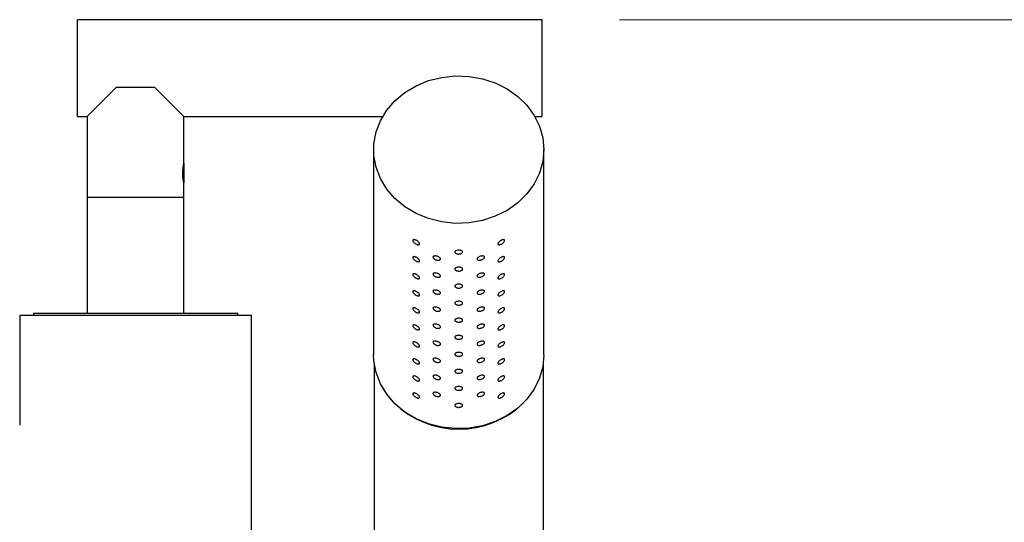
# Model space of a CAD drawing. Units: inches. Extents: x 1.09 to 10.56, y -2.39 to 7.07.
# Drawn here: x 3.75 to 4.39, y 3.94 to 4.26 of the extents above; entities that cross this region are included whole.
import ezdxf

# ---------------------------------------------------------------- set-up
doc = ezdxf.new("R2010")
doc.units = ezdxf.units.IN
doc.header["$MEASUREMENT"] = 0
doc.styles.add('SLDTEXTSTYLE3', font='TXT', dxfattribs={"width": 0.75})
doc.dimstyles.new('SLDDIMSTYLE0', dxfattribs={"dimtxt": 0.137795, "dimasz": 0.156, "dimexe": 0, "dimexo": 0.0625, "dimgap": 0.034449, "dimtad": 0, "dimtih": 1, "dimtoh": 1, "dimdec": 6, "dimlfac": 10, "dimrnd": 1e-09, "dimzin": 12, "dimdsep": 46, "dimlunit": 5, "dimtxsty": 'SLDTEXTSTYLE3', "dimsah": 1, "dimcen": 0.09, "dimadec": 0, "dimazin": 3, "dimtfac": 1, "dimtofl": 0, "dimtmove": 0, "dimatfit": 3, "dimfxl": 0, "dimfrac": 2, "dimtolj": 1, "dimtzin": 12, "dimarcsym": 0})

# ---------------------------------------------------------------- blocks, each defined once
blk = doc.blocks.new('_D')
at = {"color": 7, "linetype": 'Continuous', "lineweight": 0}
for p, q in [((4.1393, 4.2604), (4.84093, 4.2604)), ((4.71593, 4.2604), (4.71593, 2.79267)), ((4.71593, 1.17183), (4.71593, 2.57392)), ((4.05318, 1.17183), (4.84093, 1.17183))]:
    blk.add_line(p, q, dxfattribs=at)
at = {"color": 7, "linetype": 'Continuous', "lineweight": 18}
for points in [[(4.71593, 4.2604), (4.68993, 4.1044), (4.74193, 4.1044)], [(4.71593, 1.17183), (4.74193, 1.32783), (4.68993, 1.32783)]]:
    blk.add_solid(points, dxfattribs=at)
at = {"color": 7, "linetype": 'Continuous', "lineweight": 18, "insert": (4.41823, 2.75155), "char_height": 0.137795, "attachment_point": 1, "style": 'SLDTEXTSTYLE3'}
blk.add_mtext('30 7/8"', dxfattribs=at)

msp = doc.modelspace()

# ---------------------------------------------------------------- linework, layer by layer
at = {"color": 7, "linetype": 'Continuous', "lineweight": 25}
for p, q in [((4.08930093, 4.26039631), (3.78930093, 4.26039631)), ((3.78930093, 4.22914631), (3.78930093, 4.26039631)), ((4.08930093, 4.19789631), (4.08930093, 4.26039631)), ((3.78930093, 4.19789631), (3.78930093, 4.22914631)), ((3.79555093, 4.19789631), (3.81430093, 4.21664631)), ((3.83930093, 4.21664631), (3.81430093, 4.21664631)), ((3.83930093, 4.21664631), (3.85805093, 4.19789631)), ((3.78930093, 4.19789631), (3.79555093, 4.19789631)), ((3.79555093, 4.19789631), (3.79555093, 4.14564631)), ((3.85805093, 4.16810694), (3.85805093, 4.19789631)), ((3.85805093, 4.19789631), (3.98632392, 4.19789631)), ((4.08460077, 4.19789631), (4.08930093, 4.19789631)), ((3.98046235, 4.17649979), (3.98046235, 4.04399979)), ((4.09046235, 4.04399979), (4.09046235, 4.17649979)), ((3.85805093, 4.16773631), (3.85805093, 4.15505631)), ((3.85805093, 4.14564631), (3.85805093, 4.15459631)), ((3.79555093, 4.14564631), (3.79555093, 4.07064631)), ((3.85805093, 4.14564631), (3.79555093, 4.14564631)), ((3.85805093, 4.07064631), (3.85805093, 4.14564631)), ((3.75199778, 4.0694652), (3.75199778, 3.99859906)), ((3.90160408, 4.0694652), (3.75199778, 4.0694652)), ((3.76085605, 4.07064631), (3.76085605, 4.0694652)), ((3.89274581, 4.07064631), (3.76085605, 4.07064631)), ((3.89274581, 4.0694652), (3.89274581, 4.07064631)), ((3.90160408, 3.73481953), (3.90160408, 4.0694652)), ((3.98083647, 4.03845359), (3.98083647, 3.82599979)), ((4.09008822, 3.82599979), (4.09008822, 4.03845359))]:
    msp.add_line(p, q, dxfattribs=at)
at = {"color": 7, "linetype": 'Continuous', "lineweight": 25, "flags": 128}
for points in [[(4.09046235, 4.17649979), (4.08975011, 4.16885917), (4.08763185, 4.16141645), (4.08416243, 4.15436437), (4.0794317, 4.14788559), (4.07356219, 4.14214791), (4.06670591, 4.13729991), (4.05904044, 4.13346718), (4.05076431, 4.13074897), (4.04209186, 4.12921568), (4.03324772, 4.12890702), (4.02446093, 4.12983099), (4.01595908, 4.13196366), (4.00796235, 4.13524979), (4.00067785, 4.13960427), (3.99429425, 4.14491433), (3.98897689, 4.15104243), (3.98486348, 4.15782987), (3.98206055, 4.16510085), (3.98064069, 4.17266705), (3.98064069, 4.18033252), (3.98206055, 4.18789873), (3.98486348, 4.1951697), (3.98897689, 4.20195714), (3.99429425, 4.20808524), (4.00067785, 4.2133953), (4.00796235, 4.21774979), (4.01595908, 4.22103592), (4.02446093, 4.22316858), (4.03324772, 4.22409255), (4.04209186, 4.2237839), (4.05076431, 4.22225061), (4.05904044, 4.21953239), (4.06670591, 4.21569966), (4.07356219, 4.21085167), (4.0794317, 4.20511398), (4.08416243, 4.1986352), (4.08763185, 4.19158312), (4.08975011, 4.1841404), (4.09046235, 4.17649979)], [(4.09046235, 4.04399979), (4.08975011, 4.03635917), (4.08763185, 4.02891645), (4.08416243, 4.02186437), (4.0794317, 4.01538559), (4.07356219, 4.00964791), (4.06670591, 4.00479991), (4.05904044, 4.00096718), (4.05076431, 3.99824897), (4.04209186, 3.99671568), (4.03324772, 3.99640702), (4.02446093, 3.99733099), (4.01595908, 3.99946366), (4.00796235, 4.00274979), (4.00067785, 4.00710427), (3.99429425, 4.01241433), (3.98897689, 4.01854243), (3.98486348, 4.02532987), (3.98206055, 4.03260085), (3.98064069, 4.04016705), (3.98046235, 4.04399979)]]:
    msp.add_lwpolyline(points, dxfattribs=at)
at = {"color": 7, "linetype": 'Continuous', "lineweight": 25}
msp.add_arc((4.03546235, 4.0558437), 0.05982724, 225.74980571, 314.25020538, dxfattribs=at)
for points, knots in [([(3.85805093, 4.15459631), (3.85803453, 4.1546697), (3.85800176, 4.15481645), (3.85777247, 4.15595827), (3.8575107, 4.1576534), (3.85731547, 4.15979738), (3.85728185, 4.16210956), (3.85741808, 4.1643144), (3.8576662, 4.16621318), (3.85791113, 4.16755138), (3.85805454, 4.1682132), (3.85803656, 4.16812982), (3.85803163, 4.16810694)], [0, 0, 0, 0, 0.105667583, 0.211277634, 0.31839204, 0.426654234, 0.533233855, 0.637910238, 0.743431985, 0.851204542, 0.959178031, 1, 1, 1, 1]), ([(4.01015583, 4.11570989), (4.01013127, 4.1155804), (4.01008216, 4.11532142), (4.00970039, 4.11512036), (4.00914124, 4.1150955), (4.00844796, 4.11526497), (4.00770747, 4.11561038), (4.00700215, 4.11609375), (4.00640968, 4.11665794), (4.0059934, 4.1172351), (4.0057975, 4.11775534), (4.00584236, 4.11815714), (4.006123, 4.11839606), (4.00661027, 4.11844894), (4.00725295, 4.11831453), (4.00798124, 4.11801198), (4.00871336, 4.1175774), (4.00936723, 4.11705741), (4.00986202, 4.11650835), (4.01012009, 4.11604328), (4.01014585, 4.11580297), (4.01015583, 4.11570989)], [0, 0, 0, 0, 0.053650931, 0.107300519, 0.160984958, 0.214692127, 0.268361455, 0.32199149, 0.375641984, 0.429340815, 0.483040504, 0.536692098, 0.590321752, 0.643989823, 0.69769673, 0.751382305, 0.805019734, 0.858657275, 0.912342968, 0.966049851, 1, 1, 1, 1]), ([(4.06509899, 4.11787495), (4.06507572, 4.11772155), (4.06502919, 4.11741474), (4.06466538, 4.1168409), (4.06412618, 4.11626686), (4.06344724, 4.11575022), (4.06270889, 4.11535621), (4.06199266, 4.11512881), (4.061381, 4.11509094), (4.06094562, 4.11524226), (4.0607391, 4.11556129), (4.06078649, 4.11600922), (4.06108166, 4.11653604), (4.06158913, 4.1170863), (4.06224881, 4.11760306), (4.06298347, 4.11803199), (4.06370855, 4.11832601), (4.064345, 4.11845118), (4.06481983, 4.11838693), (4.06506508, 4.11817352), (4.06508952, 4.11795831), (4.06509899, 4.11787495)], [0, 0, 0, 0, 0.053650931, 0.107300519, 0.160984958, 0.214692127, 0.268361455, 0.32199149, 0.375641984, 0.429340815, 0.483040504, 0.536692098, 0.590321752, 0.643989823, 0.69769673, 0.751382305, 0.805019734, 0.858657275, 0.912342968, 0.966049851, 1, 1, 1, 1]), ([(4.01015583, 4.10470989), (4.01013127, 4.1045804), (4.01008216, 4.10432142), (4.00970039, 4.10412036), (4.00914124, 4.1040955), (4.00844796, 4.10426497), (4.00770747, 4.10461038), (4.00700215, 4.10509375), (4.00640968, 4.10565794), (4.0059934, 4.1062351), (4.0057975, 4.10675534), (4.00584236, 4.10715714), (4.006123, 4.10739606), (4.00661027, 4.10744894), (4.00725295, 4.10731453), (4.00798124, 4.10701198), (4.00871336, 4.1065774), (4.00936723, 4.10605741), (4.00986202, 4.10550835), (4.01012009, 4.10504328), (4.01014585, 4.10480297), (4.01015583, 4.10470989)], [0, 0, 0, 0, 0.053650931, 0.107300519, 0.160984958, 0.214692127, 0.268361455, 0.32199149, 0.375641984, 0.429340815, 0.483040504, 0.536692098, 0.590321752, 0.643989823, 0.69769673, 0.751382305, 0.805019734, 0.858657275, 0.912342968, 0.966049851, 1, 1, 1, 1]), ([(4.02365683, 4.10597858), (4.02362982, 4.10584321), (4.02357581, 4.10557247), (4.02315537, 4.10527996), (4.02253768, 4.10512091), (4.02176871, 4.10512367), (4.02094344, 4.10529056), (4.0201535, 4.10560345), (4.01948696, 4.10602409), (4.01901695, 4.1065002), (4.01879527, 4.10697283), (4.01884607, 4.10738554), (4.01916342, 4.10769264), (4.01971294, 4.10786373), (4.02043483, 4.1078849), (4.02124904, 4.10775821), (4.02206351, 4.10749997), (4.0227876, 4.10713709), (4.0233335, 4.10670668), (4.02361751, 4.10630341), (4.02364585, 4.10606927), (4.02365683, 4.10597858)], [0, 0, 0, 0, 0.053650931, 0.107300519, 0.160984958, 0.214692127, 0.268361455, 0.32199149, 0.375641984, 0.429340815, 0.483040504, 0.536692098, 0.590321752, 0.643989823, 0.69769673, 0.751382305, 0.805019734, 0.858657275, 0.912342968, 0.966049851, 1, 1, 1, 1]), ([(4.03796235, 4.11041762), (4.03793473, 4.11027602), (4.03787951, 4.10999283), (4.03744906, 4.1096033), (4.03681492, 4.10930153), (4.03602267, 4.10912628), (4.03516886, 4.10910173), (4.03434813, 4.10923099), (4.03365293, 4.10949637), (4.03316122, 4.10986283), (4.03292888, 4.11028369), (4.03298214, 4.11070827), (4.03331458, 4.11108945), (4.0338889, 4.11138868), (4.03464082, 4.11157788), (4.03548545, 4.11164033), (4.03632677, 4.11157086), (4.03707173, 4.11137548), (4.03763154, 4.11107114), (4.03792213, 4.11073338), (4.03795112, 4.11050577), (4.03796235, 4.11041762)], [0, 0, 0, 0, 0.053650931, 0.107300519, 0.160984958, 0.214692127, 0.268361455, 0.32199149, 0.375641984, 0.429340815, 0.483040504, 0.536692098, 0.590321752, 0.643989823, 0.69769673, 0.751382305, 0.805019734, 0.858657275, 0.912342968, 0.966049851, 1, 1, 1, 1]), ([(4.05209749, 4.1070993), (4.05207116, 4.10695155), (4.05201849, 4.10665606), (4.05160735, 4.10617057), (4.05099998, 4.10572726), (4.05023844, 4.10537485), (4.04941427, 4.10515899), (4.04861869, 4.10510396), (4.0479422, 4.10521295), (4.04746231, 4.10546863), (4.04723514, 4.10583711), (4.04728724, 4.1062737), (4.04761212, 4.10672982), (4.04817209, 4.10715837), (4.04890279, 4.10751662), (4.04972029, 4.10776857), (4.05053111, 4.10788748), (4.05124619, 4.10785856), (4.05178175, 4.1076791), (4.05205913, 4.10740611), (4.05208678, 4.10718496), (4.05209749, 4.1070993)], [0, 0, 0, 0, 0.053650931, 0.107300519, 0.160984958, 0.214692127, 0.268361455, 0.32199149, 0.375641984, 0.429340815, 0.483040504, 0.536692098, 0.590321752, 0.643989823, 0.69769673, 0.751382305, 0.805019734, 0.858657275, 0.912342968, 0.966049851, 1, 1, 1, 1]), ([(4.06509899, 4.10687495), (4.06507572, 4.10672155), (4.06502919, 4.10641474), (4.06466538, 4.1058409), (4.06412618, 4.10526686), (4.06344724, 4.10475022), (4.06270889, 4.10435621), (4.06199266, 4.10412881), (4.061381, 4.10409094), (4.06094562, 4.10424226), (4.0607391, 4.10456129), (4.06078649, 4.10500922), (4.06108166, 4.10553604), (4.06158913, 4.1060863), (4.06224881, 4.10660306), (4.06298347, 4.10703199), (4.06370855, 4.10732601), (4.064345, 4.10745118), (4.06481983, 4.10738693), (4.06506508, 4.10717352), (4.06508952, 4.10695831), (4.06509899, 4.10687495)], [0, 0, 0, 0, 0.053650931, 0.107300519, 0.160984958, 0.214692127, 0.268361455, 0.32199149, 0.375641984, 0.429340815, 0.483040504, 0.536692098, 0.590321752, 0.643989823, 0.69769673, 0.751382305, 0.805019734, 0.858657275, 0.912342968, 0.966049851, 1, 1, 1, 1]), ([(4.03796235, 4.09941762), (4.03793473, 4.09927602), (4.03787951, 4.09899283), (4.03744906, 4.0986033), (4.03681492, 4.09830153), (4.03602267, 4.09812628), (4.03516886, 4.09810173), (4.03434813, 4.09823099), (4.03365293, 4.09849637), (4.03316122, 4.09886283), (4.03292888, 4.09928369), (4.03298214, 4.09970827), (4.03331458, 4.10008945), (4.0338889, 4.10038868), (4.03464082, 4.10057788), (4.03548545, 4.10064033), (4.03632677, 4.10057086), (4.03707173, 4.10037548), (4.03763154, 4.10007114), (4.03792213, 4.09973338), (4.03795112, 4.09950577), (4.03796235, 4.09941762)], [0, 0, 0, 0, 0.053650931, 0.107300519, 0.160984958, 0.214692127, 0.268361455, 0.32199149, 0.375641984, 0.429340815, 0.483040504, 0.536692098, 0.590321752, 0.643989823, 0.69769673, 0.751382305, 0.805019734, 0.858657275, 0.912342968, 0.966049851, 1, 1, 1, 1]), ([(4.01015583, 4.09370989), (4.01013127, 4.0935804), (4.01008216, 4.09332142), (4.00970039, 4.09312036), (4.00914124, 4.0930955), (4.00844796, 4.09326497), (4.00770747, 4.09361038), (4.00700215, 4.09409375), (4.00640968, 4.09465794), (4.0059934, 4.0952351), (4.0057975, 4.09575534), (4.00584236, 4.09615714), (4.006123, 4.09639606), (4.00661027, 4.09644894), (4.00725295, 4.09631453), (4.00798124, 4.09601198), (4.00871336, 4.0955774), (4.00936723, 4.09505741), (4.00986202, 4.09450835), (4.01012009, 4.09404328), (4.01014585, 4.09380297), (4.01015583, 4.09370989)], [0, 0, 0, 0, 0.053650931, 0.107300519, 0.160984958, 0.214692127, 0.268361455, 0.32199149, 0.375641984, 0.429340815, 0.483040504, 0.536692098, 0.590321752, 0.643989823, 0.69769673, 0.751382305, 0.805019734, 0.858657275, 0.912342968, 0.966049851, 1, 1, 1, 1]), ([(4.02365683, 4.09497858), (4.02362982, 4.09484321), (4.02357581, 4.09457247), (4.02315537, 4.09427996), (4.02253768, 4.09412091), (4.02176871, 4.09412367), (4.02094344, 4.09429056), (4.0201535, 4.09460345), (4.01948696, 4.09502409), (4.01901695, 4.0955002), (4.01879527, 4.09597283), (4.01884607, 4.09638554), (4.01916342, 4.09669264), (4.01971294, 4.09686373), (4.02043483, 4.0968849), (4.02124904, 4.09675821), (4.02206351, 4.09649997), (4.0227876, 4.09613709), (4.0233335, 4.09570668), (4.02361751, 4.09530341), (4.02364585, 4.09506927), (4.02365683, 4.09497858)], [0, 0, 0, 0, 0.053650931, 0.107300519, 0.160984958, 0.214692127, 0.268361455, 0.32199149, 0.375641984, 0.429340815, 0.483040504, 0.536692098, 0.590321752, 0.643989823, 0.69769673, 0.751382305, 0.805019734, 0.858657275, 0.912342968, 0.966049851, 1, 1, 1, 1]), ([(4.05209749, 4.0960993), (4.05207116, 4.09595155), (4.05201849, 4.09565606), (4.05160735, 4.09517057), (4.05099998, 4.09472726), (4.05023844, 4.09437485), (4.04941427, 4.09415899), (4.04861869, 4.09410396), (4.0479422, 4.09421295), (4.04746231, 4.09446863), (4.04723514, 4.09483711), (4.04728724, 4.0952737), (4.04761212, 4.09572982), (4.04817209, 4.09615837), (4.04890279, 4.09651662), (4.04972029, 4.09676857), (4.05053111, 4.09688748), (4.05124619, 4.09685856), (4.05178175, 4.0966791), (4.05205913, 4.09640611), (4.05208678, 4.09618496), (4.05209749, 4.0960993)], [0, 0, 0, 0, 0.053650931, 0.107300519, 0.160984958, 0.214692127, 0.268361455, 0.32199149, 0.375641984, 0.429340815, 0.483040504, 0.536692098, 0.590321752, 0.643989823, 0.69769673, 0.751382305, 0.805019734, 0.858657275, 0.912342968, 0.966049851, 1, 1, 1, 1]), ([(4.06509899, 4.09587495), (4.06507572, 4.09572155), (4.06502919, 4.09541474), (4.06466538, 4.0948409), (4.06412618, 4.09426686), (4.06344724, 4.09375022), (4.06270889, 4.09335621), (4.06199266, 4.09312881), (4.061381, 4.09309094), (4.06094562, 4.09324226), (4.0607391, 4.09356129), (4.06078649, 4.09400922), (4.06108166, 4.09453604), (4.06158913, 4.0950863), (4.06224881, 4.09560306), (4.06298347, 4.09603199), (4.06370855, 4.09632601), (4.064345, 4.09645118), (4.06481983, 4.09638693), (4.06506508, 4.09617352), (4.06508952, 4.09595831), (4.06509899, 4.09587495)], [0, 0, 0, 0, 0.053650931, 0.107300519, 0.160984958, 0.214692127, 0.268361455, 0.32199149, 0.375641984, 0.429340815, 0.483040504, 0.536692098, 0.590321752, 0.643989823, 0.69769673, 0.751382305, 0.805019734, 0.858657275, 0.912342968, 0.966049851, 1, 1, 1, 1]), ([(4.03796235, 4.08841762), (4.03793473, 4.08827602), (4.03787951, 4.08799283), (4.03744906, 4.0876033), (4.03681492, 4.08730153), (4.03602267, 4.08712628), (4.03516886, 4.08710173), (4.03434813, 4.08723099), (4.03365293, 4.08749637), (4.03316122, 4.08786283), (4.03292888, 4.08828369), (4.03298214, 4.08870827), (4.03331458, 4.08908945), (4.0338889, 4.08938868), (4.03464082, 4.08957788), (4.03548545, 4.08964033), (4.03632677, 4.08957086), (4.03707173, 4.08937548), (4.03763154, 4.08907114), (4.03792213, 4.08873338), (4.03795112, 4.08850577), (4.03796235, 4.08841762)], [0, 0, 0, 0, 0.053650931, 0.107300519, 0.160984958, 0.214692127, 0.268361455, 0.32199149, 0.375641984, 0.429340815, 0.483040504, 0.536692098, 0.590321752, 0.643989823, 0.69769673, 0.751382305, 0.805019734, 0.858657275, 0.912342968, 0.966049851, 1, 1, 1, 1]), ([(4.01015583, 4.08270989), (4.01013127, 4.0825804), (4.01008216, 4.08232142), (4.00970039, 4.08212036), (4.00914124, 4.0820955), (4.00844796, 4.08226497), (4.00770747, 4.08261038), (4.00700215, 4.08309375), (4.00640968, 4.08365794), (4.0059934, 4.0842351), (4.0057975, 4.08475534), (4.00584236, 4.08515714), (4.006123, 4.08539606), (4.00661027, 4.08544894), (4.00725295, 4.08531453), (4.00798124, 4.08501198), (4.00871336, 4.0845774), (4.00936723, 4.08405741), (4.00986202, 4.08350835), (4.01012009, 4.08304328), (4.01014585, 4.08280297), (4.01015583, 4.08270989)], [0, 0, 0, 0, 0.053650931, 0.107300519, 0.160984958, 0.214692127, 0.268361455, 0.32199149, 0.375641984, 0.429340815, 0.483040504, 0.536692098, 0.590321752, 0.643989823, 0.69769673, 0.751382305, 0.805019734, 0.858657275, 0.912342968, 0.966049851, 1, 1, 1, 1]), ([(4.02365683, 4.08397858), (4.02362982, 4.08384321), (4.02357581, 4.08357247), (4.02315537, 4.08327996), (4.02253768, 4.08312091), (4.02176871, 4.08312367), (4.02094344, 4.08329056), (4.0201535, 4.08360345), (4.01948696, 4.08402409), (4.01901695, 4.0845002), (4.01879527, 4.08497283), (4.01884607, 4.08538554), (4.01916342, 4.08569264), (4.01971294, 4.08586373), (4.02043483, 4.0858849), (4.02124904, 4.08575821), (4.02206351, 4.08549997), (4.0227876, 4.08513709), (4.0233335, 4.08470668), (4.02361751, 4.08430341), (4.02364585, 4.08406927), (4.02365683, 4.08397858)], [0, 0, 0, 0, 0.0536509311, 0.107300519, 0.1609849578, 0.2146921273, 0.2683614545, 0.3219914902, 0.3756419839, 0.4293408149, 0.4830405037, 0.5366920975, 0.5903217516, 0.6439898227, 0.6976967298, 0.7513823052, 0.8050197338, 0.8586572755, 0.9123429675, 0.9660498511, 1, 1, 1, 1]), ([(4.05209749, 4.0850993), (4.05207116, 4.08495155), (4.05201849, 4.08465606), (4.05160735, 4.08417057), (4.05099998, 4.08372726), (4.05023844, 4.08337485), (4.04941427, 4.08315899), (4.04861869, 4.08310396), (4.0479422, 4.08321295), (4.04746231, 4.08346863), (4.04723514, 4.08383711), (4.04728724, 4.0842737), (4.04761212, 4.08472982), (4.04817209, 4.08515837), (4.04890279, 4.08551662), (4.04972029, 4.08576857), (4.05053111, 4.08588748), (4.05124619, 4.08585856), (4.05178175, 4.0856791), (4.05205913, 4.08540611), (4.05208678, 4.08518496), (4.05209749, 4.0850993)], [0, 0, 0, 0, 0.053650931, 0.107300519, 0.160984958, 0.214692127, 0.268361455, 0.32199149, 0.375641984, 0.429340815, 0.483040504, 0.536692098, 0.590321752, 0.643989823, 0.69769673, 0.751382305, 0.805019734, 0.858657275, 0.912342968, 0.966049851, 1, 1, 1, 1]), ([(4.06509899, 4.08487495), (4.06507572, 4.08472155), (4.06502919, 4.08441474), (4.06466538, 4.0838409), (4.06412618, 4.08326686), (4.06344724, 4.08275022), (4.06270889, 4.08235621), (4.06199266, 4.08212881), (4.061381, 4.08209094), (4.06094562, 4.08224226), (4.0607391, 4.08256129), (4.06078649, 4.08300922), (4.06108166, 4.08353604), (4.06158913, 4.0840863), (4.06224881, 4.08460306), (4.06298347, 4.08503199), (4.06370855, 4.08532601), (4.064345, 4.08545118), (4.06481983, 4.08538693), (4.06506508, 4.08517352), (4.06508952, 4.08495831), (4.06509899, 4.08487495)], [0, 0, 0, 0, 0.053650931, 0.107300519, 0.160984958, 0.214692127, 0.268361455, 0.32199149, 0.375641984, 0.429340815, 0.483040504, 0.536692098, 0.590321752, 0.643989823, 0.69769673, 0.751382305, 0.805019734, 0.858657275, 0.912342968, 0.966049851, 1, 1, 1, 1]), ([(4.02365683, 4.07297858), (4.02362982, 4.07284321), (4.02357581, 4.07257247), (4.02315537, 4.07227996), (4.02253768, 4.07212091), (4.02176871, 4.07212367), (4.02094344, 4.07229056), (4.0201535, 4.07260345), (4.01948696, 4.07302409), (4.01901695, 4.0735002), (4.01879527, 4.07397283), (4.01884607, 4.07438554), (4.01916342, 4.07469264), (4.01971294, 4.07486373), (4.02043483, 4.0748849), (4.02124904, 4.07475821), (4.02206351, 4.07449997), (4.0227876, 4.07413709), (4.0233335, 4.07370668), (4.02361751, 4.07330341), (4.02364585, 4.07306927), (4.02365683, 4.07297858)], [0, 0, 0, 0, 0.053650931, 0.107300519, 0.160984958, 0.214692127, 0.268361455, 0.32199149, 0.375641984, 0.429340815, 0.483040504, 0.536692098, 0.590321752, 0.643989823, 0.69769673, 0.751382305, 0.805019734, 0.858657275, 0.912342968, 0.966049851, 1, 1, 1, 1]), ([(4.03796235, 4.07741762), (4.03793473, 4.07727602), (4.03787951, 4.07699283), (4.03744906, 4.0766033), (4.03681492, 4.07630153), (4.03602267, 4.07612628), (4.03516886, 4.07610173), (4.03434813, 4.07623099), (4.03365293, 4.07649637), (4.03316122, 4.07686283), (4.03292888, 4.07728369), (4.03298214, 4.07770827), (4.03331458, 4.07808945), (4.0338889, 4.07838868), (4.03464082, 4.07857788), (4.03548545, 4.07864033), (4.03632677, 4.07857086), (4.03707173, 4.07837548), (4.03763154, 4.07807114), (4.03792213, 4.07773338), (4.03795112, 4.07750577), (4.03796235, 4.07741762)], [0, 0, 0, 0, 0.053650931, 0.107300519, 0.160984958, 0.214692127, 0.268361455, 0.32199149, 0.375641984, 0.429340815, 0.483040504, 0.536692098, 0.590321752, 0.643989823, 0.69769673, 0.751382305, 0.805019734, 0.858657275, 0.912342968, 0.966049851, 1, 1, 1, 1]), ([(4.05209749, 4.0740993), (4.05207116, 4.07395155), (4.05201849, 4.07365606), (4.05160735, 4.07317057), (4.05099998, 4.07272726), (4.05023844, 4.07237485), (4.04941427, 4.07215899), (4.04861869, 4.07210396), (4.0479422, 4.07221295), (4.04746231, 4.07246863), (4.04723514, 4.07283711), (4.04728724, 4.0732737), (4.04761212, 4.07372982), (4.04817209, 4.07415837), (4.04890279, 4.07451662), (4.04972029, 4.07476857), (4.05053111, 4.07488748), (4.05124619, 4.07485856), (4.05178175, 4.0746791), (4.05205913, 4.07440611), (4.05208678, 4.07418496), (4.05209749, 4.0740993)], [0, 0, 0, 0, 0.053650931, 0.107300519, 0.160984958, 0.214692127, 0.268361455, 0.32199149, 0.375641984, 0.429340815, 0.483040504, 0.536692098, 0.590321752, 0.643989823, 0.69769673, 0.751382305, 0.805019734, 0.858657275, 0.912342968, 0.966049851, 1, 1, 1, 1]), ([(4.01015583, 4.07170989), (4.01013127, 4.0715804), (4.01008216, 4.07132142), (4.00970039, 4.07112036), (4.00914124, 4.0710955), (4.00844796, 4.07126497), (4.00770747, 4.07161038), (4.00700215, 4.07209375), (4.00640968, 4.07265794), (4.0059934, 4.0732351), (4.0057975, 4.07375534), (4.00584236, 4.07415714), (4.006123, 4.07439606), (4.00661027, 4.07444894), (4.00725295, 4.07431453), (4.00798124, 4.07401198), (4.00871336, 4.0735774), (4.00936723, 4.07305741), (4.00986202, 4.07250835), (4.01012009, 4.07204328), (4.01014585, 4.07180297), (4.01015583, 4.07170989)], [0, 0, 0, 0, 0.053650931, 0.107300519, 0.160984958, 0.214692127, 0.268361455, 0.32199149, 0.375641984, 0.429340815, 0.483040504, 0.536692098, 0.590321752, 0.643989823, 0.69769673, 0.751382305, 0.805019734, 0.858657275, 0.912342968, 0.966049851, 1, 1, 1, 1]), ([(4.06509899, 4.07387495), (4.06507572, 4.07372155), (4.06502919, 4.07341474), (4.06466538, 4.0728409), (4.06412618, 4.07226686), (4.06344724, 4.07175022), (4.06270889, 4.07135621), (4.06199266, 4.07112881), (4.061381, 4.07109094), (4.06094562, 4.07124226), (4.0607391, 4.07156129), (4.06078649, 4.07200922), (4.06108166, 4.07253604), (4.06158913, 4.0730863), (4.06224881, 4.07360306), (4.06298347, 4.07403199), (4.06370855, 4.07432601), (4.064345, 4.07445118), (4.06481983, 4.07438693), (4.06506508, 4.07417352), (4.06508952, 4.07395831), (4.06509899, 4.07387495)], [0, 0, 0, 0, 0.053650931, 0.107300519, 0.160984958, 0.214692127, 0.268361455, 0.32199149, 0.375641984, 0.429340815, 0.483040504, 0.536692098, 0.590321752, 0.643989823, 0.69769673, 0.751382305, 0.805019734, 0.858657275, 0.912342968, 0.966049851, 1, 1, 1, 1]), ([(4.01015583, 4.06070989), (4.01013127, 4.0605804), (4.01008216, 4.06032142), (4.00970039, 4.06012036), (4.00914124, 4.0600955), (4.00844796, 4.06026497), (4.00770747, 4.06061038), (4.00700215, 4.06109375), (4.00640968, 4.06165794), (4.0059934, 4.0622351), (4.0057975, 4.06275534), (4.00584236, 4.06315714), (4.006123, 4.06339606), (4.00661027, 4.06344894), (4.00725295, 4.06331453), (4.00798124, 4.06301198), (4.00871336, 4.0625774), (4.00936723, 4.06205741), (4.00986202, 4.06150835), (4.01012009, 4.06104328), (4.01014585, 4.06080297), (4.01015583, 4.06070989)], [0, 0, 0, 0, 0.053650931, 0.107300519, 0.160984958, 0.214692127, 0.268361455, 0.32199149, 0.375641984, 0.429340815, 0.483040504, 0.536692098, 0.590321752, 0.643989823, 0.69769673, 0.751382305, 0.805019734, 0.858657275, 0.912342968, 0.966049851, 1, 1, 1, 1]), ([(4.02365683, 4.06197858), (4.02362982, 4.06184321), (4.02357581, 4.06157247), (4.02315537, 4.06127996), (4.02253768, 4.06112091), (4.02176871, 4.06112367), (4.02094344, 4.06129056), (4.0201535, 4.06160345), (4.01948696, 4.06202409), (4.01901695, 4.0625002), (4.01879527, 4.06297283), (4.01884607, 4.06338554), (4.01916342, 4.06369264), (4.01971294, 4.06386373), (4.02043483, 4.0638849), (4.02124904, 4.06375821), (4.02206351, 4.06349997), (4.0227876, 4.06313709), (4.0233335, 4.06270668), (4.02361751, 4.06230341), (4.02364585, 4.06206927), (4.02365683, 4.06197858)], [0, 0, 0, 0, 0.053650931, 0.107300519, 0.160984958, 0.214692127, 0.268361455, 0.32199149, 0.375641984, 0.429340815, 0.483040504, 0.536692098, 0.590321752, 0.643989823, 0.69769673, 0.751382305, 0.805019734, 0.858657275, 0.912342968, 0.966049851, 1, 1, 1, 1]), ([(4.03796235, 4.06641762), (4.03793473, 4.06627602), (4.03787951, 4.06599283), (4.03744906, 4.0656033), (4.03681492, 4.06530153), (4.03602267, 4.06512628), (4.03516886, 4.06510173), (4.03434813, 4.06523099), (4.03365293, 4.06549637), (4.03316122, 4.06586283), (4.03292888, 4.06628369), (4.03298214, 4.06670827), (4.03331458, 4.06708945), (4.0338889, 4.06738868), (4.03464082, 4.06757788), (4.03548545, 4.06764033), (4.03632677, 4.06757086), (4.03707173, 4.06737548), (4.03763154, 4.06707114), (4.03792213, 4.06673338), (4.03795112, 4.06650577), (4.03796235, 4.06641762)], [0, 0, 0, 0, 0.053650931, 0.107300519, 0.160984958, 0.214692127, 0.268361455, 0.32199149, 0.375641984, 0.429340815, 0.483040504, 0.536692098, 0.590321752, 0.643989823, 0.69769673, 0.751382305, 0.805019734, 0.858657275, 0.912342968, 0.966049851, 1, 1, 1, 1]), ([(4.05209749, 4.0630993), (4.05207116, 4.06295155), (4.05201849, 4.06265606), (4.05160735, 4.06217057), (4.05099998, 4.06172726), (4.05023844, 4.06137485), (4.04941427, 4.06115899), (4.04861869, 4.06110396), (4.0479422, 4.06121295), (4.04746231, 4.06146863), (4.04723514, 4.06183711), (4.04728724, 4.0622737), (4.04761212, 4.06272982), (4.04817209, 4.06315837), (4.04890279, 4.06351662), (4.04972029, 4.06376857), (4.05053111, 4.06388748), (4.05124619, 4.06385856), (4.05178175, 4.0636791), (4.05205913, 4.06340611), (4.05208678, 4.06318496), (4.05209749, 4.0630993)], [0, 0, 0, 0, 0.053650931, 0.107300519, 0.160984958, 0.214692127, 0.268361455, 0.32199149, 0.375641984, 0.429340815, 0.483040504, 0.536692098, 0.590321752, 0.643989823, 0.69769673, 0.751382305, 0.805019734, 0.858657275, 0.912342968, 0.966049851, 1, 1, 1, 1]), ([(4.06509899, 4.06287495), (4.06507572, 4.06272155), (4.06502919, 4.06241474), (4.06466538, 4.0618409), (4.06412618, 4.06126686), (4.06344724, 4.06075022), (4.06270889, 4.06035621), (4.06199266, 4.06012881), (4.061381, 4.06009094), (4.06094562, 4.06024226), (4.0607391, 4.06056129), (4.06078649, 4.06100922), (4.06108166, 4.06153604), (4.06158913, 4.0620863), (4.06224881, 4.06260306), (4.06298347, 4.06303199), (4.06370855, 4.06332601), (4.064345, 4.06345118), (4.06481983, 4.06338693), (4.06506508, 4.06317352), (4.06508952, 4.06295831), (4.06509899, 4.06287495)], [0, 0, 0, 0, 0.053650931, 0.107300519, 0.160984958, 0.214692127, 0.268361455, 0.32199149, 0.375641984, 0.429340815, 0.483040504, 0.536692098, 0.590321752, 0.643989823, 0.69769673, 0.751382305, 0.805019734, 0.858657275, 0.912342968, 0.966049851, 1, 1, 1, 1]), ([(4.03796235, 4.05541762), (4.03793473, 4.05527602), (4.03787951, 4.05499283), (4.03744906, 4.0546033), (4.03681492, 4.05430153), (4.03602267, 4.05412628), (4.03516886, 4.05410173), (4.03434813, 4.05423099), (4.03365293, 4.05449637), (4.03316122, 4.05486283), (4.03292888, 4.05528369), (4.03298214, 4.05570827), (4.03331458, 4.05608945), (4.0338889, 4.05638868), (4.03464082, 4.05657788), (4.03548545, 4.05664033), (4.03632677, 4.05657086), (4.03707173, 4.05637548), (4.03763154, 4.05607114), (4.03792213, 4.05573338), (4.03795112, 4.05550577), (4.03796235, 4.05541762)], [0, 0, 0, 0, 0.053650931, 0.107300519, 0.160984958, 0.214692127, 0.268361455, 0.32199149, 0.375641984, 0.429340815, 0.483040504, 0.536692098, 0.590321752, 0.643989823, 0.69769673, 0.751382305, 0.805019734, 0.858657275, 0.912342968, 0.966049851, 1, 1, 1, 1]), ([(4.01015583, 4.04970989), (4.01013127, 4.0495804), (4.01008216, 4.04932142), (4.00970039, 4.04912036), (4.00914124, 4.0490955), (4.00844796, 4.04926497), (4.00770747, 4.04961038), (4.00700215, 4.05009375), (4.00640968, 4.05065794), (4.0059934, 4.0512351), (4.0057975, 4.05175534), (4.00584236, 4.05215714), (4.006123, 4.05239606), (4.00661027, 4.05244894), (4.00725295, 4.05231453), (4.00798124, 4.05201198), (4.00871336, 4.0515774), (4.00936723, 4.05105741), (4.00986202, 4.05050835), (4.01012009, 4.05004328), (4.01014585, 4.04980297), (4.01015583, 4.04970989)], [0, 0, 0, 0, 0.053650931, 0.107300519, 0.160984958, 0.214692127, 0.268361455, 0.32199149, 0.375641984, 0.429340815, 0.483040504, 0.536692098, 0.590321752, 0.643989823, 0.69769673, 0.751382305, 0.805019734, 0.858657275, 0.912342968, 0.966049851, 1, 1, 1, 1]), ([(4.02365683, 4.05097858), (4.02362982, 4.05084321), (4.02357581, 4.05057247), (4.02315537, 4.05027996), (4.02253768, 4.05012091), (4.02176871, 4.05012367), (4.02094344, 4.05029056), (4.0201535, 4.05060345), (4.01948696, 4.05102409), (4.01901695, 4.0515002), (4.01879527, 4.05197283), (4.01884607, 4.05238554), (4.01916342, 4.05269264), (4.01971294, 4.05286373), (4.02043483, 4.0528849), (4.02124904, 4.05275821), (4.02206351, 4.05249997), (4.0227876, 4.05213709), (4.0233335, 4.05170668), (4.02361751, 4.05130341), (4.02364585, 4.05106927), (4.02365683, 4.05097858)], [0, 0, 0, 0, 0.053650931, 0.107300519, 0.160984958, 0.214692127, 0.268361455, 0.32199149, 0.375641984, 0.429340815, 0.483040504, 0.536692098, 0.590321752, 0.643989823, 0.69769673, 0.751382305, 0.805019734, 0.858657275, 0.912342968, 0.966049851, 1, 1, 1, 1]), ([(4.05209749, 4.0520993), (4.05207116, 4.05195155), (4.05201849, 4.05165606), (4.05160735, 4.05117057), (4.05099998, 4.05072726), (4.05023844, 4.05037485), (4.04941427, 4.05015899), (4.04861869, 4.05010396), (4.0479422, 4.05021295), (4.04746231, 4.05046863), (4.04723514, 4.05083711), (4.04728724, 4.0512737), (4.04761212, 4.05172982), (4.04817209, 4.05215837), (4.04890279, 4.05251662), (4.04972029, 4.05276857), (4.05053111, 4.05288748), (4.05124619, 4.05285856), (4.05178175, 4.0526791), (4.05205913, 4.05240611), (4.05208678, 4.05218496), (4.05209749, 4.0520993)], [0, 0, 0, 0, 0.053650931, 0.107300519, 0.160984958, 0.214692127, 0.268361455, 0.32199149, 0.375641984, 0.429340815, 0.483040504, 0.536692098, 0.590321752, 0.643989823, 0.69769673, 0.751382305, 0.805019734, 0.858657275, 0.912342968, 0.966049851, 1, 1, 1, 1]), ([(4.06509899, 4.05187495), (4.06507572, 4.05172155), (4.06502919, 4.05141474), (4.06466538, 4.0508409), (4.06412618, 4.05026686), (4.06344724, 4.04975022), (4.06270889, 4.04935621), (4.06199266, 4.04912881), (4.061381, 4.04909094), (4.06094562, 4.04924226), (4.0607391, 4.04956129), (4.06078649, 4.05000922), (4.06108166, 4.05053604), (4.06158913, 4.0510863), (4.06224881, 4.05160306), (4.06298347, 4.05203199), (4.06370855, 4.05232601), (4.064345, 4.05245118), (4.06481983, 4.05238693), (4.06506508, 4.05217352), (4.06508952, 4.05195831), (4.06509899, 4.05187495)], [0, 0, 0, 0, 0.053650931, 0.107300519, 0.160984958, 0.214692127, 0.268361455, 0.32199149, 0.375641984, 0.429340815, 0.483040504, 0.536692098, 0.590321752, 0.643989823, 0.69769673, 0.751382305, 0.805019734, 0.858657275, 0.912342968, 0.966049851, 1, 1, 1, 1]), ([(4.03796235, 4.04441762), (4.03793473, 4.04427602), (4.03787951, 4.04399283), (4.03744906, 4.0436033), (4.03681492, 4.04330153), (4.03602267, 4.04312628), (4.03516886, 4.04310173), (4.03434813, 4.04323099), (4.03365293, 4.04349637), (4.03316122, 4.04386283), (4.03292888, 4.04428369), (4.03298214, 4.04470827), (4.03331458, 4.04508945), (4.0338889, 4.04538868), (4.03464082, 4.04557788), (4.03548545, 4.04564033), (4.03632677, 4.04557086), (4.03707173, 4.04537548), (4.03763154, 4.04507114), (4.03792213, 4.04473338), (4.03795112, 4.04450577), (4.03796235, 4.04441762)], [0, 0, 0, 0, 0.053650931, 0.107300519, 0.160984958, 0.214692127, 0.268361455, 0.32199149, 0.375641984, 0.429340815, 0.483040504, 0.536692098, 0.590321752, 0.643989823, 0.69769673, 0.751382305, 0.805019734, 0.858657275, 0.912342968, 0.966049851, 1, 1, 1, 1]), ([(4.01015583, 4.03870989), (4.01013127, 4.0385804), (4.01008216, 4.03832142), (4.00970039, 4.03812036), (4.00914124, 4.0380955), (4.00844796, 4.03826497), (4.00770747, 4.03861038), (4.00700215, 4.03909375), (4.00640968, 4.03965794), (4.0059934, 4.0402351), (4.0057975, 4.04075534), (4.00584236, 4.04115714), (4.006123, 4.04139606), (4.00661027, 4.04144894), (4.00725295, 4.04131453), (4.00798124, 4.04101198), (4.00871336, 4.0405774), (4.00936723, 4.04005741), (4.00986202, 4.03950835), (4.01012009, 4.03904328), (4.01014585, 4.03880297), (4.01015583, 4.03870989)], [0, 0, 0, 0, 0.053650931, 0.107300519, 0.160984958, 0.214692127, 0.268361455, 0.32199149, 0.375641984, 0.429340815, 0.483040504, 0.536692098, 0.590321752, 0.643989823, 0.69769673, 0.751382305, 0.805019734, 0.858657275, 0.912342968, 0.966049851, 1, 1, 1, 1]), ([(4.02365683, 4.03997858), (4.02362982, 4.03984321), (4.02357581, 4.03957247), (4.02315537, 4.03927996), (4.02253768, 4.03912091), (4.02176871, 4.03912367), (4.02094344, 4.03929056), (4.0201535, 4.03960345), (4.01948696, 4.04002409), (4.01901695, 4.0405002), (4.01879527, 4.04097283), (4.01884607, 4.04138554), (4.01916342, 4.04169264), (4.01971294, 4.04186373), (4.02043483, 4.0418849), (4.02124904, 4.04175821), (4.02206351, 4.04149997), (4.0227876, 4.04113709), (4.0233335, 4.04070668), (4.02361751, 4.04030341), (4.02364585, 4.04006927), (4.02365683, 4.03997858)], [0, 0, 0, 0, 0.053650931, 0.107300519, 0.160984958, 0.214692127, 0.268361455, 0.32199149, 0.375641984, 0.429340815, 0.483040504, 0.536692098, 0.590321752, 0.643989823, 0.69769673, 0.751382305, 0.805019734, 0.858657275, 0.912342968, 0.966049851, 1, 1, 1, 1]), ([(4.05209749, 4.0410993), (4.05207116, 4.04095155), (4.05201849, 4.04065606), (4.05160735, 4.04017057), (4.05099998, 4.03972726), (4.05023844, 4.03937485), (4.04941427, 4.03915899), (4.04861869, 4.03910396), (4.0479422, 4.03921295), (4.04746231, 4.03946863), (4.04723514, 4.03983711), (4.04728724, 4.0402737), (4.04761212, 4.04072982), (4.04817209, 4.04115837), (4.04890279, 4.04151662), (4.04972029, 4.04176857), (4.05053111, 4.04188748), (4.05124619, 4.04185856), (4.05178175, 4.0416791), (4.05205913, 4.04140611), (4.05208678, 4.04118496), (4.05209749, 4.0410993)], [0, 0, 0, 0, 0.053650931, 0.107300519, 0.160984958, 0.214692127, 0.268361455, 0.32199149, 0.375641984, 0.429340815, 0.483040504, 0.536692098, 0.590321752, 0.643989823, 0.69769673, 0.751382305, 0.805019734, 0.858657275, 0.912342968, 0.966049851, 1, 1, 1, 1]), ([(4.06509899, 4.04087495), (4.06507572, 4.04072155), (4.06502919, 4.04041474), (4.06466538, 4.0398409), (4.06412618, 4.03926686), (4.06344724, 4.03875022), (4.06270889, 4.03835621), (4.06199266, 4.03812881), (4.061381, 4.03809094), (4.06094562, 4.03824226), (4.0607391, 4.03856129), (4.06078649, 4.03900922), (4.06108166, 4.03953604), (4.06158913, 4.0400863), (4.06224881, 4.04060306), (4.06298347, 4.04103199), (4.06370855, 4.04132601), (4.064345, 4.04145118), (4.06481983, 4.04138693), (4.06506508, 4.04117352), (4.06508952, 4.04095831), (4.06509899, 4.04087495)], [0, 0, 0, 0, 0.053650931, 0.107300519, 0.160984958, 0.214692127, 0.268361455, 0.32199149, 0.375641984, 0.429340815, 0.483040504, 0.536692098, 0.590321752, 0.643989823, 0.69769673, 0.751382305, 0.805019734, 0.858657275, 0.912342968, 0.966049851, 1, 1, 1, 1]), ([(4.01015583, 4.02770989), (4.01013127, 4.0275804), (4.01008216, 4.02732142), (4.00970039, 4.02712036), (4.00914124, 4.0270955), (4.00844796, 4.02726497), (4.00770747, 4.02761038), (4.00700215, 4.02809375), (4.00640968, 4.02865794), (4.0059934, 4.0292351), (4.0057975, 4.02975534), (4.00584236, 4.03015714), (4.006123, 4.03039606), (4.00661027, 4.03044894), (4.00725295, 4.03031453), (4.00798124, 4.03001198), (4.00871336, 4.0295774), (4.00936723, 4.02905741), (4.00986202, 4.02850835), (4.01012009, 4.02804328), (4.01014585, 4.02780297), (4.01015583, 4.02770989)], [0, 0, 0, 0, 0.053650931, 0.107300519, 0.160984958, 0.214692127, 0.268361455, 0.32199149, 0.375641984, 0.429340815, 0.483040504, 0.536692098, 0.590321752, 0.643989823, 0.69769673, 0.751382305, 0.805019734, 0.858657275, 0.912342968, 0.966049851, 1, 1, 1, 1]), ([(4.02365683, 4.02897858), (4.02362982, 4.02884321), (4.02357581, 4.02857247), (4.02315537, 4.02827996), (4.02253768, 4.02812091), (4.02176871, 4.02812367), (4.02094344, 4.02829056), (4.0201535, 4.02860345), (4.01948696, 4.02902409), (4.01901695, 4.0295002), (4.01879527, 4.02997283), (4.01884607, 4.03038554), (4.01916342, 4.03069264), (4.01971294, 4.03086373), (4.02043483, 4.0308849), (4.02124904, 4.03075821), (4.02206351, 4.03049997), (4.0227876, 4.03013709), (4.0233335, 4.02970668), (4.02361751, 4.02930341), (4.02364585, 4.02906927), (4.02365683, 4.02897858)], [0, 0, 0, 0, 0.053650931, 0.107300519, 0.160984958, 0.214692127, 0.268361455, 0.32199149, 0.375641984, 0.429340815, 0.483040504, 0.536692098, 0.590321752, 0.643989823, 0.69769673, 0.751382305, 0.805019734, 0.858657275, 0.912342968, 0.966049851, 1, 1, 1, 1]), ([(4.03796235, 4.03341762), (4.03793473, 4.03327602), (4.03787951, 4.03299283), (4.03744906, 4.0326033), (4.03681492, 4.03230153), (4.03602267, 4.03212628), (4.03516886, 4.03210173), (4.03434813, 4.03223099), (4.03365293, 4.03249637), (4.03316122, 4.03286283), (4.03292888, 4.03328369), (4.03298214, 4.03370827), (4.03331458, 4.03408945), (4.0338889, 4.03438868), (4.03464082, 4.03457788), (4.03548545, 4.03464033), (4.03632677, 4.03457086), (4.03707173, 4.03437548), (4.03763154, 4.03407114), (4.03792213, 4.03373338), (4.03795112, 4.03350577), (4.03796235, 4.03341762)], [0, 0, 0, 0, 0.053650931, 0.107300519, 0.160984958, 0.214692127, 0.268361455, 0.32199149, 0.375641984, 0.429340815, 0.483040504, 0.536692098, 0.590321752, 0.643989823, 0.69769673, 0.751382305, 0.805019734, 0.858657275, 0.912342968, 0.966049851, 1, 1, 1, 1]), ([(4.05209749, 4.0300993), (4.05207116, 4.02995155), (4.05201849, 4.02965606), (4.05160735, 4.02917057), (4.05099998, 4.02872726), (4.05023844, 4.02837485), (4.04941427, 4.02815899), (4.04861869, 4.02810396), (4.0479422, 4.02821295), (4.04746231, 4.02846863), (4.04723514, 4.02883711), (4.04728724, 4.0292737), (4.04761212, 4.02972982), (4.04817209, 4.03015837), (4.04890279, 4.03051662), (4.04972029, 4.03076857), (4.05053111, 4.03088748), (4.05124619, 4.03085856), (4.05178175, 4.0306791), (4.05205913, 4.03040611), (4.05208678, 4.03018496), (4.05209749, 4.0300993)], [0, 0, 0, 0, 0.053650931, 0.107300519, 0.160984958, 0.214692127, 0.268361455, 0.32199149, 0.375641984, 0.429340815, 0.483040504, 0.536692098, 0.590321752, 0.643989823, 0.69769673, 0.751382305, 0.805019734, 0.858657275, 0.912342968, 0.966049851, 1, 1, 1, 1]), ([(4.06509899, 4.02987495), (4.06507572, 4.02972155), (4.06502919, 4.02941474), (4.06466538, 4.0288409), (4.06412618, 4.02826686), (4.06344724, 4.02775022), (4.06270889, 4.02735621), (4.06199266, 4.02712881), (4.061381, 4.02709094), (4.06094562, 4.02724226), (4.0607391, 4.02756129), (4.06078649, 4.02800922), (4.06108166, 4.02853604), (4.06158913, 4.0290863), (4.06224881, 4.02960306), (4.06298347, 4.03003199), (4.06370855, 4.03032601), (4.064345, 4.03045118), (4.06481983, 4.03038693), (4.06506508, 4.03017352), (4.06508952, 4.02995831), (4.06509899, 4.02987495)], [0, 0, 0, 0, 0.053650931, 0.107300519, 0.160984958, 0.214692127, 0.268361455, 0.32199149, 0.375641984, 0.429340815, 0.483040504, 0.536692098, 0.590321752, 0.643989823, 0.69769673, 0.751382305, 0.805019734, 0.858657275, 0.912342968, 0.966049851, 1, 1, 1, 1]), ([(4.01015583, 4.01670989), (4.01013127, 4.0165804), (4.01008216, 4.01632142), (4.00970039, 4.01612036), (4.00914124, 4.0160955), (4.00844796, 4.01626497), (4.00770747, 4.01661038), (4.00700215, 4.01709375), (4.00640968, 4.01765794), (4.0059934, 4.0182351), (4.0057975, 4.01875534), (4.00584236, 4.01915714), (4.006123, 4.01939606), (4.00661027, 4.01944894), (4.00725295, 4.01931453), (4.00798124, 4.01901198), (4.00871336, 4.0185774), (4.00936723, 4.01805741), (4.00986202, 4.01750835), (4.01012009, 4.01704328), (4.01014585, 4.01680297), (4.01015583, 4.01670989)], [0, 0, 0, 0, 0.053650931, 0.107300519, 0.160984958, 0.214692127, 0.268361455, 0.32199149, 0.375641984, 0.429340815, 0.483040504, 0.536692098, 0.590321752, 0.643989823, 0.69769673, 0.751382305, 0.805019734, 0.858657275, 0.912342968, 0.966049851, 1, 1, 1, 1]), ([(4.02365683, 4.01797858), (4.02362982, 4.01784321), (4.02357581, 4.01757247), (4.02315537, 4.01727996), (4.02253768, 4.01712091), (4.02176871, 4.01712367), (4.02094344, 4.01729056), (4.0201535, 4.01760345), (4.01948696, 4.01802409), (4.01901695, 4.0185002), (4.01879527, 4.01897283), (4.01884607, 4.01938554), (4.01916342, 4.01969264), (4.01971294, 4.01986373), (4.02043483, 4.0198849), (4.02124904, 4.01975821), (4.02206351, 4.01949997), (4.0227876, 4.01913709), (4.0233335, 4.01870668), (4.02361751, 4.01830341), (4.02364585, 4.01806927), (4.02365683, 4.01797858)], [0, 0, 0, 0, 0.053650931, 0.107300519, 0.160984958, 0.214692127, 0.268361455, 0.32199149, 0.375641984, 0.429340815, 0.483040504, 0.536692098, 0.590321752, 0.643989823, 0.69769673, 0.751382305, 0.805019734, 0.858657275, 0.912342968, 0.966049851, 1, 1, 1, 1]), ([(4.03796235, 4.02241762), (4.03793473, 4.02227602), (4.03787951, 4.02199283), (4.03744906, 4.0216033), (4.03681492, 4.02130153), (4.03602267, 4.02112628), (4.03516886, 4.02110173), (4.03434813, 4.02123099), (4.03365293, 4.02149637), (4.03316122, 4.02186283), (4.03292888, 4.02228369), (4.03298214, 4.02270827), (4.03331458, 4.02308945), (4.0338889, 4.02338868), (4.03464082, 4.02357788), (4.03548545, 4.02364033), (4.03632677, 4.02357086), (4.03707173, 4.02337548), (4.03763154, 4.02307114), (4.03792213, 4.02273338), (4.03795112, 4.02250577), (4.03796235, 4.02241762)], [0, 0, 0, 0, 0.053650931, 0.107300519, 0.160984958, 0.214692127, 0.268361455, 0.32199149, 0.375641984, 0.429340815, 0.483040504, 0.536692098, 0.590321752, 0.643989823, 0.69769673, 0.751382305, 0.805019734, 0.858657275, 0.912342968, 0.966049851, 1, 1, 1, 1]), ([(4.05209749, 4.0190993), (4.05207116, 4.01895155), (4.05201849, 4.01865606), (4.05160735, 4.01817057), (4.05099998, 4.01772726), (4.05023844, 4.01737485), (4.04941427, 4.01715899), (4.04861869, 4.01710396), (4.0479422, 4.01721295), (4.04746231, 4.01746863), (4.04723514, 4.01783711), (4.04728724, 4.0182737), (4.04761212, 4.01872982), (4.04817209, 4.01915837), (4.04890279, 4.01951662), (4.04972029, 4.01976857), (4.05053111, 4.01988748), (4.05124619, 4.01985856), (4.05178175, 4.0196791), (4.05205913, 4.01940611), (4.05208678, 4.01918496), (4.05209749, 4.0190993)], [0, 0, 0, 0, 0.053650931, 0.107300519, 0.160984958, 0.214692127, 0.268361455, 0.32199149, 0.375641984, 0.429340815, 0.483040504, 0.536692098, 0.590321752, 0.643989823, 0.69769673, 0.751382305, 0.805019734, 0.858657275, 0.912342968, 0.966049851, 1, 1, 1, 1]), ([(4.06509899, 4.01887495), (4.06507572, 4.01872155), (4.06502919, 4.01841474), (4.06466538, 4.0178409), (4.06412618, 4.01726686), (4.06344724, 4.01675022), (4.06270889, 4.01635621), (4.06199266, 4.01612881), (4.061381, 4.01609094), (4.06094562, 4.01624226), (4.0607391, 4.01656129), (4.06078649, 4.01700922), (4.06108166, 4.01753604), (4.06158913, 4.0180863), (4.06224881, 4.01860306), (4.06298347, 4.01903199), (4.06370855, 4.01932601), (4.064345, 4.01945118), (4.06481983, 4.01938693), (4.06506508, 4.01917352), (4.06508952, 4.01895831), (4.06509899, 4.01887495)], [0, 0, 0, 0, 0.053650931, 0.107300519, 0.160984958, 0.214692127, 0.268361455, 0.32199149, 0.375641984, 0.429340815, 0.483040504, 0.536692098, 0.590321752, 0.643989823, 0.69769673, 0.751382305, 0.805019734, 0.858657275, 0.912342968, 0.966049851, 1, 1, 1, 1]), ([(4.03796235, 4.01141762), (4.03793473, 4.01127602), (4.03787951, 4.01099283), (4.03744906, 4.0106033), (4.03681492, 4.01030153), (4.03602267, 4.01012628), (4.03516886, 4.01010173), (4.03434813, 4.01023099), (4.03365293, 4.01049637), (4.03316122, 4.01086283), (4.03292888, 4.01128369), (4.03298214, 4.01170827), (4.03331458, 4.01208945), (4.0338889, 4.01238868), (4.03464082, 4.01257788), (4.03548545, 4.01264033), (4.03632677, 4.01257086), (4.03707173, 4.01237548), (4.03763154, 4.01207114), (4.03792213, 4.01173338), (4.03795112, 4.01150577), (4.03796235, 4.01141762)], [0, 0, 0, 0, 0.053650931, 0.107300519, 0.160984958, 0.214692127, 0.268361455, 0.32199149, 0.375641984, 0.429340815, 0.483040504, 0.536692098, 0.590321752, 0.643989823, 0.69769673, 0.751382305, 0.805019734, 0.858657275, 0.912342968, 0.966049851, 1, 1, 1, 1])]:
    msp.add_open_spline(points, degree=3, knots=knots, dxfattribs=at)

# ---------------------------------------------------------------- dimensions: what is measured, and where the dimension line sits
at = {"color": 7, "linetype": 'Continuous', "lineweight": 18}
dim = msp.add_linear_dim(base=(4.71592675, 1.17182741), p1=(4.08930093, 4.26039631), p2=(4.00317888, 1.17182741), angle=90, dimstyle='SLDDIMSTYLE0', dxfattribs=at)
dim.commit()
dim.dimension.update_dxf_attribs({"geometry": '_D', "text_midpoint": (4.71592675, 2.68329508), "dimtype": 160})

doc.saveas('drawing.dxf')
